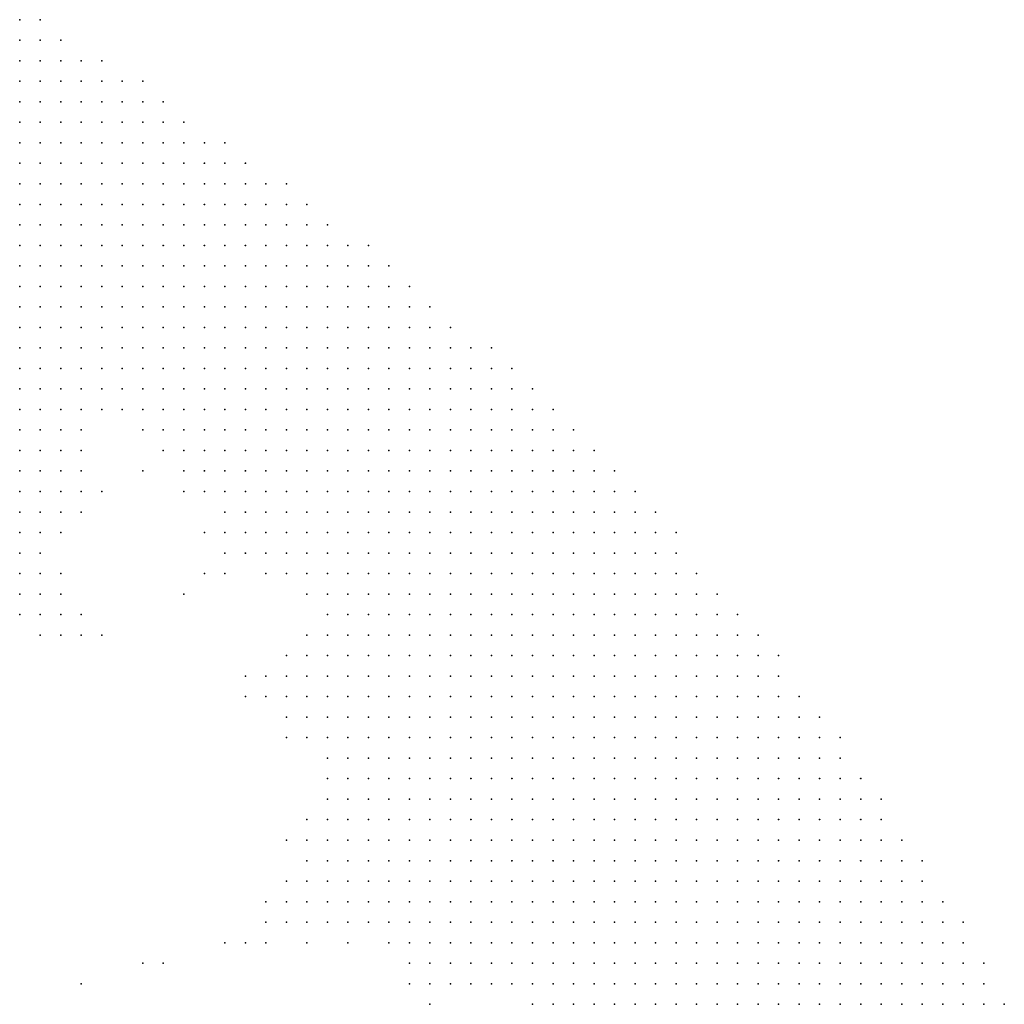
# Model space of a CAD drawing. Units: inches. Extents: x -1.28 to 1.28, y -1.09 to 1.09.
# Drawn here: x 0.45 to 0.55, y 0.39 to 0.49 of the extents above; entities that cross this region are included whole.
import ezdxf

# ---------------------------------------------------------------- set-up
doc = ezdxf.new("R2010")
doc.units = ezdxf.units.IN
doc.header["$MEASUREMENT"] = 0
doc.header["$PDMODE"] = 32
doc.header["$PDSIZE"] = 1e-05
for name, color, linetype in [('layer10', 10, 'Continuous'), ('layer11', 11, 'Continuous'), ('layer118', 118, 'Continuous'), ('layer12', 12, 'Continuous'), ('layer13', 13, 'Continuous'), ('layer14', 14, 'Continuous'), ('layer15', 15, 'Continuous'), ('layer16', 16, 'Continuous'), ('layer17', 17, 'Continuous'), ('layer18', 18, 'Continuous'), ('layer19', 19, 'Continuous'), ('layer20', 20, 'Continuous'), ('layer22', 22, 'Continuous'), ('layer23', 23, 'Continuous'), ('layer26', 26, 'Continuous'), ('layer28', 28, 'Continuous'), ('layer29', 29, 'Continuous'), ('layer48', 48, 'Continuous'), ('layer49', 49, 'Continuous'), ('layer5', 5, 'Continuous'), ('layer6', 6, 'Continuous'), ('layer62', 62, 'Continuous'), ('layer7', 7, 'Continuous'), ('layer76', 76, 'Continuous'), ('layer8', 8, 'Continuous'), ('layer9', 9, 'Continuous')]:
    doc.layers.add(name, color=color, linetype=linetype)

msp = doc.modelspace()

# ---------------------------------------------------------------- linework, layer by layer
at = {"layer": 'layer10', "color": 10}
for p in [(0.4656, 0.449), (0.4596, 0.447), (0.4576, 0.443), (0.4716, 0.443), (0.4736, 0.439), (0.4536, 0.437), (0.4756, 0.437), (0.4536, 0.435), (0.4536, 0.433), (0.4816, 0.429), (0.4796, 0.423), (0.4816, 0.421), (0.4836, 0.411), (0.4836, 0.409), (0.4836, 0.407), (0.4836, 0.405), (0.4856, 0.405), (0.4856, 0.403), (0.4876, 0.403), (0.4896, 0.401), (0.4916, 0.399), (0.4936, 0.397), (0.4956, 0.397)]:
    msp.add_point(p, dxfattribs=at)
at = {"layer": 'layer11', "color": 11}
for p in [(0.4676, 0.447), (0.4596, 0.445), (0.4596, 0.443), (0.4576, 0.441), (0.4556, 0.439), (0.4736, 0.437), (0.4556, 0.435), (0.4556, 0.433), (0.4536, 0.431), (0.4796, 0.425), (0.4796, 0.421), (0.4816, 0.419), (0.4836, 0.415), (0.4836, 0.403), (0.4856, 0.401), (0.4876, 0.401), (0.4936, 0.395), (0.4956, 0.395), (0.4996, 0.395)]:
    msp.add_point(p, dxfattribs=at)
at = {"layer": 'layer118', "color": 118}
msp.add_point((0.4596, 0.395), dxfattribs=at)
at = {"layer": 'layer12', "color": 12}
for p in [(0.4556, 0.437), (0.4776, 0.435), (0.4796, 0.435), (0.4816, 0.435), (0.4556, 0.431), (0.4836, 0.417), (0.4836, 0.413), (0.4816, 0.409), (0.4816, 0.407), (0.4816, 0.405), (0.4816, 0.403), (0.4836, 0.401), (0.4916, 0.397), (0.4976, 0.395), (0.5016, 0.395)]:
    msp.add_point(p, dxfattribs=at)
at = {"layer": 'layer13', "color": 13}
for p in [(0.4696, 0.443), (0.4776, 0.425), (0.4776, 0.423), (0.4796, 0.419), (0.4816, 0.411), (0.4796, 0.403), (0.4816, 0.401), (0.5036, 0.395)]:
    msp.add_point(p, dxfattribs=at)
at = {"layer": 'layer14', "color": 14}
for p in [(0.4596, 0.441), (0.4576, 0.431), (0.4796, 0.405), (0.4796, 0.401), (0.4856, 0.399), (0.4936, 0.393), (0.5036, 0.393)]:
    msp.add_point(p, dxfattribs=at)
at = {"layer": 'layer15', "color": 15}
for p in [(0.4616, 0.443), (0.4576, 0.435), (0.4816, 0.433), (0.4556, 0.429), (0.4896, 0.399), (0.4916, 0.395)]:
    msp.add_point(p, dxfattribs=at)
at = {"layer": 'layer16', "color": 16}
for p in [(0.4576, 0.433), (0.4776, 0.401)]:
    msp.add_point(p, dxfattribs=at)
at = {"layer": 'layer17', "color": 17}
for p in [(0.4696, 0.447), (0.4576, 0.429), (0.4796, 0.427), (0.4756, 0.425)]:
    msp.add_point(p, dxfattribs=at)
at = {"layer": 'layer18', "color": 18}
msp.add_point((0.4696, 0.445), dxfattribs=at)
at = {"layer": 'layer19', "color": 19}
for p in [(0.4716, 0.435), (0.4596, 0.429), (0.4796, 0.409), (0.4816, 0.399)]:
    msp.add_point(p, dxfattribs=at)
at = {"layer": 'layer20', "color": 20}
for p in [(0.4596, 0.431), (0.4776, 0.403)]:
    msp.add_point(p, dxfattribs=at)
at = {"layer": 'layer22', "color": 22}
for p in [(0.4736, 0.435), (0.4756, 0.399)]:
    msp.add_point(p, dxfattribs=at)
at = {"layer": 'layer23', "color": 23}
msp.add_point((0.4776, 0.399), dxfattribs=at)
at = {"layer": 'layer26', "color": 26}
for p in [(0.4716, 0.439), (0.4736, 0.399)]:
    msp.add_point(p, dxfattribs=at)
at = {"layer": 'layer28', "color": 28}
for p in [(0.4576, 0.439), (0.4756, 0.423)]:
    msp.add_point(p, dxfattribs=at)
at = {"layer": 'layer29', "color": 29}
msp.add_point((0.4616, 0.429), dxfattribs=at)
at = {"layer": 'layer48', "color": 48}
msp.add_point((0.4696, 0.433), dxfattribs=at)
at = {"layer": 'layer49', "color": 49}
msp.add_point((0.4656, 0.445), dxfattribs=at)
at = {"layer": 'layer5', "color": 5}
for p in [(0.4536, 0.489), (0.4556, 0.489), (0.4536, 0.487), (0.4556, 0.487), (0.4576, 0.487), (0.4536, 0.485), (0.4556, 0.485), (0.4576, 0.485), (0.4596, 0.485), (0.4616, 0.485), (0.4536, 0.483), (0.4556, 0.483), (0.4576, 0.483), (0.4596, 0.483), (0.4616, 0.483), (0.4636, 0.483), (0.4656, 0.483), (0.4536, 0.481), (0.4556, 0.481), (0.4576, 0.481), (0.4596, 0.481), (0.4616, 0.481), (0.4636, 0.481), (0.4656, 0.481), (0.4676, 0.481), (0.4536, 0.479), (0.4556, 0.479), (0.4576, 0.479), (0.4596, 0.479), (0.4616, 0.479), (0.4636, 0.479), (0.4656, 0.479), (0.4676, 0.479), (0.4696, 0.479), (0.4536, 0.477), (0.4556, 0.477), (0.4576, 0.477), (0.4596, 0.477), (0.4616, 0.477), (0.4636, 0.477), (0.4656, 0.477), (0.4676, 0.477), (0.4696, 0.477), (0.4716, 0.477), (0.4736, 0.477), (0.4536, 0.475), (0.4556, 0.475), (0.4576, 0.475), (0.4596, 0.475), (0.4616, 0.475), (0.4636, 0.475), (0.4656, 0.475), (0.4676, 0.475), (0.4696, 0.475), (0.4716, 0.475), (0.4736, 0.475), (0.4756, 0.475), (0.4536, 0.473), (0.4556, 0.473), (0.4576, 0.473), (0.4596, 0.473), (0.4616, 0.473), (0.4636, 0.473), (0.4656, 0.473), (0.4676, 0.473), (0.4696, 0.473), (0.4716, 0.473), (0.4736, 0.473), (0.4756, 0.473), (0.4776, 0.473), (0.4796, 0.473), (0.4536, 0.471), (0.4556, 0.471), (0.4576, 0.471), (0.4596, 0.471), (0.4616, 0.471), (0.4636, 0.471), (0.4656, 0.471), (0.4676, 0.471), (0.4696, 0.471), (0.4716, 0.471), (0.4736, 0.471), (0.4756, 0.471), (0.4776, 0.471), (0.4796, 0.471), (0.4816, 0.471), (0.4536, 0.469), (0.4556, 0.469), (0.4576, 0.469), (0.4596, 0.469), (0.4616, 0.469), (0.4636, 0.469), (0.4656, 0.469), (0.4676, 0.469), (0.4696, 0.469), (0.4716, 0.469), (0.4736, 0.469), (0.4756, 0.469), (0.4776, 0.469), (0.4796, 0.469), (0.4816, 0.469), (0.4836, 0.469), (0.4536, 0.467), (0.4556, 0.467), (0.4576, 0.467), (0.4596, 0.467), (0.4616, 0.467), (0.4636, 0.467), (0.4656, 0.467), (0.4676, 0.467), (0.4696, 0.467), (0.4716, 0.467), (0.4736, 0.467), (0.4756, 0.467), (0.4776, 0.467), (0.4796, 0.467), (0.4816, 0.467), (0.4836, 0.467), (0.4856, 0.467), (0.4876, 0.467), (0.4536, 0.465), (0.4556, 0.465), (0.4576, 0.465), (0.4596, 0.465), (0.4616, 0.465), (0.4636, 0.465), (0.4656, 0.465), (0.4676, 0.465), (0.4696, 0.465), (0.4716, 0.465), (0.4736, 0.465), (0.4756, 0.465), (0.4776, 0.465), (0.4796, 0.465), (0.4816, 0.465), (0.4836, 0.465), (0.4856, 0.465), (0.4876, 0.465), (0.4896, 0.465), (0.4576, 0.463), (0.4596, 0.463), (0.4616, 0.463), (0.4636, 0.463), (0.4656, 0.463), (0.4676, 0.463), (0.4696, 0.463), (0.4716, 0.463), (0.4736, 0.463), (0.4756, 0.463), (0.4776, 0.463), (0.4796, 0.463), (0.4816, 0.463), (0.4836, 0.463), (0.4856, 0.463), (0.4876, 0.463), (0.4896, 0.463), (0.4916, 0.463), (0.4656, 0.461), (0.4676, 0.461), (0.4696, 0.461), (0.4716, 0.461), (0.4736, 0.461), (0.4756, 0.461), (0.4776, 0.461), (0.4796, 0.461), (0.4816, 0.461), (0.4836, 0.461), (0.4856, 0.461), (0.4876, 0.461), (0.4896, 0.461), (0.4916, 0.461), (0.4936, 0.461), (0.4696, 0.459), (0.4716, 0.459), (0.4736, 0.459), (0.4756, 0.459), (0.4776, 0.459), (0.4796, 0.459), (0.4816, 0.459), (0.4836, 0.459), (0.4856, 0.459), (0.4876, 0.459), (0.4896, 0.459), (0.4916, 0.459), (0.4936, 0.459), (0.4956, 0.459), (0.4756, 0.457), (0.4776, 0.457), (0.4796, 0.457), (0.4816, 0.457), (0.4836, 0.457), (0.4856, 0.457), (0.4876, 0.457), (0.4896, 0.457), (0.4916, 0.457), (0.4936, 0.457), (0.4956, 0.457), (0.4976, 0.457), (0.4996, 0.457), (0.4796, 0.455), (0.4816, 0.455), (0.4836, 0.455), (0.4856, 0.455), (0.4876, 0.455), (0.4896, 0.455), (0.4916, 0.455), (0.4936, 0.455), (0.4956, 0.455), (0.4976, 0.455), (0.4996, 0.455), (0.5016, 0.455), (0.4816, 0.453), (0.4836, 0.453), (0.4856, 0.453), (0.4876, 0.453), (0.4896, 0.453), (0.4916, 0.453), (0.4936, 0.453), (0.4956, 0.453), (0.4976, 0.453), (0.4996, 0.453), (0.5016, 0.453), (0.5036, 0.453), (0.4856, 0.451), (0.4876, 0.451), (0.4896, 0.451), (0.4916, 0.451), (0.4936, 0.451), (0.4956, 0.451), (0.4976, 0.451), (0.4996, 0.451), (0.5016, 0.451), (0.5036, 0.451), (0.5056, 0.451), (0.4876, 0.449), (0.4896, 0.449), (0.4916, 0.449), (0.4936, 0.449), (0.4956, 0.449), (0.4976, 0.449), (0.4996, 0.449), (0.5016, 0.449), (0.5036, 0.449), (0.5056, 0.449), (0.5076, 0.449), (0.4896, 0.447), (0.4916, 0.447), (0.4936, 0.447), (0.4956, 0.447), (0.4976, 0.447), (0.4996, 0.447), (0.5016, 0.447), (0.5036, 0.447), (0.5056, 0.447), (0.5076, 0.447), (0.5096, 0.447), (0.4936, 0.445), (0.4956, 0.445), (0.4976, 0.445), (0.4996, 0.445), (0.5016, 0.445), (0.5036, 0.445), (0.5056, 0.445), (0.5076, 0.445), (0.5096, 0.445), (0.5116, 0.445), (0.4956, 0.443), (0.4976, 0.443), (0.4996, 0.443), (0.5016, 0.443), (0.5036, 0.443), (0.5056, 0.443), (0.5076, 0.443), (0.5096, 0.443), (0.5116, 0.443), (0.5136, 0.443), (0.4956, 0.441), (0.4976, 0.441), (0.4996, 0.441), (0.5016, 0.441), (0.5036, 0.441), (0.5056, 0.441), (0.5076, 0.441), (0.5096, 0.441), (0.5116, 0.441), (0.5136, 0.441), (0.5156, 0.441), (0.4976, 0.439), (0.4996, 0.439), (0.5016, 0.439), (0.5036, 0.439), (0.5056, 0.439), (0.5076, 0.439), (0.5096, 0.439), (0.5116, 0.439), (0.5136, 0.439), (0.5156, 0.439), (0.5176, 0.439), (0.4996, 0.437), (0.5016, 0.437), (0.5036, 0.437), (0.5056, 0.437), (0.5076, 0.437), (0.5096, 0.437), (0.5116, 0.437), (0.5136, 0.437), (0.5156, 0.437), (0.5176, 0.437), (0.5016, 0.435), (0.5036, 0.435), (0.5056, 0.435), (0.5076, 0.435), (0.5096, 0.435), (0.5116, 0.435), (0.5136, 0.435), (0.5156, 0.435), (0.5176, 0.435), (0.5196, 0.435), (0.5036, 0.433), (0.5056, 0.433), (0.5076, 0.433), (0.5096, 0.433), (0.5116, 0.433), (0.5136, 0.433), (0.5156, 0.433), (0.5176, 0.433), (0.5196, 0.433), (0.5216, 0.433), (0.5036, 0.431), (0.5056, 0.431), (0.5076, 0.431), (0.5096, 0.431), (0.5116, 0.431), (0.5136, 0.431), (0.5156, 0.431), (0.5176, 0.431), (0.5196, 0.431), (0.5216, 0.431), (0.5236, 0.431), (0.5056, 0.429), (0.5076, 0.429), (0.5096, 0.429), (0.5116, 0.429), (0.5136, 0.429), (0.5156, 0.429), (0.5176, 0.429), (0.5196, 0.429), (0.5216, 0.429), (0.5236, 0.429), (0.5256, 0.429), (0.5076, 0.427), (0.5096, 0.427), (0.5116, 0.427), (0.5136, 0.427), (0.5156, 0.427), (0.5176, 0.427), (0.5196, 0.427), (0.5216, 0.427), (0.5236, 0.427), (0.5256, 0.427), (0.5276, 0.427), (0.5076, 0.425), (0.5096, 0.425), (0.5116, 0.425), (0.5136, 0.425), (0.5156, 0.425), (0.5176, 0.425), (0.5196, 0.425), (0.5216, 0.425), (0.5236, 0.425), (0.5256, 0.425), (0.5276, 0.425), (0.5096, 0.423), (0.5116, 0.423), (0.5136, 0.423), (0.5156, 0.423), (0.5176, 0.423), (0.5196, 0.423), (0.5216, 0.423), (0.5236, 0.423), (0.5256, 0.423), (0.5276, 0.423), (0.5296, 0.423), (0.5096, 0.421), (0.5116, 0.421), (0.5136, 0.421), (0.5156, 0.421), (0.5176, 0.421), (0.5196, 0.421), (0.5216, 0.421), (0.5236, 0.421), (0.5256, 0.421), (0.5276, 0.421), (0.5296, 0.421), (0.5316, 0.421), (0.5096, 0.419), (0.5116, 0.419), (0.5136, 0.419), (0.5156, 0.419), (0.5176, 0.419), (0.5196, 0.419), (0.5216, 0.419), (0.5236, 0.419), (0.5256, 0.419), (0.5276, 0.419), (0.5296, 0.419), (0.5316, 0.419), (0.5336, 0.419), (0.5116, 0.417), (0.5136, 0.417), (0.5156, 0.417), (0.5176, 0.417), (0.5196, 0.417), (0.5216, 0.417), (0.5236, 0.417), (0.5256, 0.417), (0.5276, 0.417), (0.5296, 0.417), (0.5316, 0.417), (0.5336, 0.417), (0.5116, 0.415), (0.5136, 0.415), (0.5156, 0.415), (0.5176, 0.415), (0.5196, 0.415), (0.5216, 0.415), (0.5236, 0.415), (0.5256, 0.415), (0.5276, 0.415), (0.5296, 0.415), (0.5316, 0.415), (0.5336, 0.415), (0.5356, 0.415), (0.5136, 0.413), (0.5156, 0.413), (0.5176, 0.413), (0.5196, 0.413), (0.5216, 0.413), (0.5236, 0.413), (0.5256, 0.413), (0.5276, 0.413), (0.5296, 0.413), (0.5316, 0.413), (0.5336, 0.413), (0.5356, 0.413), (0.5376, 0.413), (0.5136, 0.411), (0.5156, 0.411), (0.5176, 0.411), (0.5196, 0.411), (0.5216, 0.411), (0.5236, 0.411), (0.5256, 0.411), (0.5276, 0.411), (0.5296, 0.411), (0.5316, 0.411), (0.5336, 0.411), (0.5356, 0.411), (0.5376, 0.411), (0.5136, 0.409), (0.5156, 0.409), (0.5176, 0.409), (0.5196, 0.409), (0.5216, 0.409), (0.5236, 0.409), (0.5256, 0.409), (0.5276, 0.409), (0.5296, 0.409), (0.5316, 0.409), (0.5336, 0.409), (0.5356, 0.409), (0.5376, 0.409), (0.5396, 0.409), (0.5156, 0.407), (0.5176, 0.407), (0.5196, 0.407), (0.5216, 0.407), (0.5236, 0.407), (0.5256, 0.407), (0.5276, 0.407), (0.5296, 0.407), (0.5316, 0.407), (0.5336, 0.407), (0.5356, 0.407), (0.5376, 0.407), (0.5396, 0.407), (0.5416, 0.407), (0.5156, 0.405), (0.5176, 0.405), (0.5196, 0.405), (0.5216, 0.405), (0.5236, 0.405), (0.5256, 0.405), (0.5276, 0.405), (0.5296, 0.405), (0.5316, 0.405), (0.5336, 0.405), (0.5356, 0.405), (0.5376, 0.405), (0.5396, 0.405), (0.5416, 0.405), (0.5156, 0.403), (0.5176, 0.403), (0.5196, 0.403), (0.5216, 0.403), (0.5236, 0.403), (0.5256, 0.403), (0.5276, 0.403), (0.5296, 0.403), (0.5316, 0.403), (0.5336, 0.403), (0.5356, 0.403), (0.5376, 0.403), (0.5396, 0.403), (0.5416, 0.403), (0.5436, 0.403), (0.5176, 0.401), (0.5196, 0.401), (0.5216, 0.401), (0.5236, 0.401), (0.5256, 0.401), (0.5276, 0.401), (0.5296, 0.401), (0.5316, 0.401), (0.5336, 0.401), (0.5356, 0.401), (0.5376, 0.401), (0.5396, 0.401), (0.5416, 0.401), (0.5436, 0.401), (0.5456, 0.401), (0.5176, 0.399), (0.5196, 0.399), (0.5216, 0.399), (0.5236, 0.399), (0.5256, 0.399), (0.5276, 0.399), (0.5296, 0.399), (0.5316, 0.399), (0.5336, 0.399), (0.5356, 0.399), (0.5376, 0.399), (0.5396, 0.399), (0.5416, 0.399), (0.5436, 0.399), (0.5456, 0.399), (0.5176, 0.397), (0.5196, 0.397), (0.5216, 0.397), (0.5236, 0.397), (0.5256, 0.397), (0.5276, 0.397), (0.5296, 0.397), (0.5316, 0.397), (0.5336, 0.397), (0.5356, 0.397), (0.5376, 0.397), (0.5396, 0.397), (0.5416, 0.397), (0.5436, 0.397), (0.5456, 0.397), (0.5476, 0.397), (0.5176, 0.395), (0.5196, 0.395), (0.5216, 0.395), (0.5236, 0.395), (0.5256, 0.395), (0.5276, 0.395), (0.5296, 0.395), (0.5316, 0.395), (0.5336, 0.395), (0.5356, 0.395), (0.5376, 0.395), (0.5396, 0.395), (0.5416, 0.395), (0.5436, 0.395), (0.5456, 0.395), (0.5476, 0.395), (0.5176, 0.393), (0.5196, 0.393), (0.5216, 0.393), (0.5236, 0.393), (0.5256, 0.393), (0.5276, 0.393), (0.5296, 0.393), (0.5316, 0.393), (0.5336, 0.393), (0.5356, 0.393), (0.5376, 0.393), (0.5396, 0.393), (0.5416, 0.393), (0.5436, 0.393), (0.5456, 0.393), (0.5476, 0.393), (0.5496, 0.393)]:
    msp.add_point(p, dxfattribs=at)
at = {"layer": 'layer6', "color": 6}
for p in [(0.4536, 0.463), (0.4556, 0.463), (0.4536, 0.461), (0.4556, 0.461), (0.4576, 0.461), (0.4596, 0.461), (0.4616, 0.461), (0.4636, 0.461), (0.4536, 0.459), (0.4556, 0.459), (0.4576, 0.459), (0.4596, 0.459), (0.4616, 0.459), (0.4636, 0.459), (0.4656, 0.459), (0.4676, 0.459), (0.4536, 0.457), (0.4556, 0.457), (0.4576, 0.457), (0.4596, 0.457), (0.4616, 0.457), (0.4636, 0.457), (0.4656, 0.457), (0.4676, 0.457), (0.4696, 0.457), (0.4716, 0.457), (0.4736, 0.457), (0.4536, 0.455), (0.4556, 0.455), (0.4576, 0.455), (0.4596, 0.455), (0.4616, 0.455), (0.4636, 0.455), (0.4656, 0.455), (0.4676, 0.455), (0.4696, 0.455), (0.4716, 0.455), (0.4736, 0.455), (0.4756, 0.455), (0.4776, 0.455), (0.4696, 0.453), (0.4716, 0.453), (0.4736, 0.453), (0.4756, 0.453), (0.4776, 0.453), (0.4796, 0.453), (0.4756, 0.451), (0.4776, 0.451), (0.4796, 0.451), (0.4816, 0.451), (0.4836, 0.451), (0.4776, 0.449), (0.4796, 0.449), (0.4816, 0.449), (0.4836, 0.449), (0.4856, 0.449), (0.4796, 0.447), (0.4816, 0.447), (0.4836, 0.447), (0.4856, 0.447), (0.4876, 0.447), (0.4816, 0.445), (0.4836, 0.445), (0.4856, 0.445), (0.4876, 0.445), (0.4896, 0.445), (0.4916, 0.445), (0.4836, 0.443), (0.4856, 0.443), (0.4876, 0.443), (0.4896, 0.443), (0.4916, 0.443), (0.4936, 0.443), (0.4836, 0.441), (0.4856, 0.441), (0.4876, 0.441), (0.4896, 0.441), (0.4916, 0.441), (0.4936, 0.441), (0.4856, 0.439), (0.4876, 0.439), (0.4896, 0.439), (0.4916, 0.439), (0.4936, 0.439), (0.4956, 0.439), (0.4876, 0.437), (0.4896, 0.437), (0.4916, 0.437), (0.4936, 0.437), (0.4956, 0.437), (0.4976, 0.437), (0.4876, 0.435), (0.4896, 0.435), (0.4916, 0.435), (0.4936, 0.435), (0.4956, 0.435), (0.4976, 0.435), (0.4996, 0.435), (0.4896, 0.433), (0.4916, 0.433), (0.4936, 0.433), (0.4956, 0.433), (0.4976, 0.433), (0.4996, 0.433), (0.5016, 0.433), (0.4896, 0.431), (0.4916, 0.431), (0.4936, 0.431), (0.4956, 0.431), (0.4976, 0.431), (0.4996, 0.431), (0.5016, 0.431), (0.4916, 0.429), (0.4936, 0.429), (0.4956, 0.429), (0.4976, 0.429), (0.4996, 0.429), (0.5016, 0.429), (0.5036, 0.429), (0.4916, 0.427), (0.4936, 0.427), (0.4956, 0.427), (0.4976, 0.427), (0.4996, 0.427), (0.5016, 0.427), (0.5036, 0.427), (0.5056, 0.427), (0.4936, 0.425), (0.4956, 0.425), (0.4976, 0.425), (0.4996, 0.425), (0.5016, 0.425), (0.5036, 0.425), (0.5056, 0.425), (0.4936, 0.423), (0.4956, 0.423), (0.4976, 0.423), (0.4996, 0.423), (0.5016, 0.423), (0.5036, 0.423), (0.5056, 0.423), (0.5076, 0.423), (0.4956, 0.421), (0.4976, 0.421), (0.4996, 0.421), (0.5016, 0.421), (0.5036, 0.421), (0.5056, 0.421), (0.5076, 0.421), (0.4956, 0.419), (0.4976, 0.419), (0.4996, 0.419), (0.5016, 0.419), (0.5036, 0.419), (0.5056, 0.419), (0.5076, 0.419), (0.4976, 0.417), (0.4996, 0.417), (0.5016, 0.417), (0.5036, 0.417), (0.5056, 0.417), (0.5076, 0.417), (0.5096, 0.417), (0.4996, 0.415), (0.5016, 0.415), (0.5036, 0.415), (0.5056, 0.415), (0.5076, 0.415), (0.5096, 0.415), (0.4996, 0.413), (0.5016, 0.413), (0.5036, 0.413), (0.5056, 0.413), (0.5076, 0.413), (0.5096, 0.413), (0.5116, 0.413), (0.5016, 0.411), (0.5036, 0.411), (0.5056, 0.411), (0.5076, 0.411), (0.5096, 0.411), (0.5116, 0.411), (0.5036, 0.409), (0.5056, 0.409), (0.5076, 0.409), (0.5096, 0.409), (0.5116, 0.409), (0.5036, 0.407), (0.5056, 0.407), (0.5076, 0.407), (0.5096, 0.407), (0.5116, 0.407), (0.5136, 0.407), (0.5056, 0.405), (0.5076, 0.405), (0.5096, 0.405), (0.5116, 0.405), (0.5136, 0.405), (0.5056, 0.403), (0.5076, 0.403), (0.5096, 0.403), (0.5116, 0.403), (0.5136, 0.403), (0.5076, 0.401), (0.5096, 0.401), (0.5116, 0.401), (0.5136, 0.401), (0.5156, 0.401), (0.5076, 0.399), (0.5096, 0.399), (0.5116, 0.399), (0.5136, 0.399), (0.5156, 0.399), (0.5096, 0.397), (0.5116, 0.397), (0.5136, 0.397), (0.5156, 0.397), (0.5096, 0.395), (0.5116, 0.395), (0.5136, 0.395), (0.5156, 0.395), (0.5116, 0.393), (0.5136, 0.393), (0.5156, 0.393)]:
    msp.add_point(p, dxfattribs=at)
at = {"layer": 'layer62', "color": 62}
msp.add_point((0.4676, 0.397), dxfattribs=at)
at = {"layer": 'layer7', "color": 7}
for p in [(0.4536, 0.453), (0.4556, 0.453), (0.4576, 0.453), (0.4596, 0.453), (0.4616, 0.453), (0.4636, 0.453), (0.4656, 0.453), (0.4676, 0.453), (0.4536, 0.451), (0.4556, 0.451), (0.4576, 0.451), (0.4676, 0.451), (0.4696, 0.451), (0.4716, 0.451), (0.4736, 0.451), (0.4536, 0.449), (0.4716, 0.449), (0.4736, 0.449), (0.4756, 0.449), (0.4736, 0.447), (0.4756, 0.447), (0.4776, 0.447), (0.4756, 0.445), (0.4776, 0.445), (0.4796, 0.445), (0.4776, 0.443), (0.4796, 0.443), (0.4816, 0.443), (0.4796, 0.441), (0.4816, 0.441), (0.4816, 0.439), (0.4836, 0.439), (0.4836, 0.437), (0.4856, 0.437), (0.4856, 0.435), (0.4856, 0.433), (0.4876, 0.433), (0.4856, 0.431), (0.4876, 0.431), (0.4876, 0.429), (0.4896, 0.429), (0.4876, 0.427), (0.4896, 0.427), (0.4876, 0.425), (0.4896, 0.425), (0.4916, 0.425), (0.4876, 0.423), (0.4896, 0.423), (0.4916, 0.423), (0.4876, 0.421), (0.4896, 0.421), (0.4916, 0.421), (0.4936, 0.421), (0.4876, 0.419), (0.4896, 0.419), (0.4916, 0.419), (0.4936, 0.419), (0.4896, 0.417), (0.4916, 0.417), (0.4936, 0.417), (0.4956, 0.417), (0.4896, 0.415), (0.4916, 0.415), (0.4936, 0.415), (0.4956, 0.415), (0.4976, 0.415), (0.4896, 0.413), (0.4916, 0.413), (0.4936, 0.413), (0.4956, 0.413), (0.4976, 0.413), (0.4916, 0.411), (0.4936, 0.411), (0.4956, 0.411), (0.4976, 0.411), (0.4996, 0.411), (0.4936, 0.409), (0.4956, 0.409), (0.4976, 0.409), (0.4996, 0.409), (0.5016, 0.409), (0.4936, 0.407), (0.4956, 0.407), (0.4976, 0.407), (0.4996, 0.407), (0.5016, 0.407), (0.4956, 0.405), (0.4976, 0.405), (0.4996, 0.405), (0.5016, 0.405), (0.5036, 0.405), (0.4996, 0.403), (0.5016, 0.403), (0.5036, 0.403), (0.5016, 0.401), (0.5036, 0.401), (0.5056, 0.401), (0.5036, 0.399), (0.5056, 0.399), (0.5056, 0.397), (0.5076, 0.397), (0.5076, 0.395), (0.5076, 0.393), (0.5096, 0.393)]:
    msp.add_point(p, dxfattribs=at)
at = {"layer": 'layer76', "color": 76}
msp.add_point((0.4656, 0.397), dxfattribs=at)
at = {"layer": 'layer8', "color": 8}
for p in [(0.4596, 0.451), (0.4636, 0.451), (0.4656, 0.451), (0.4556, 0.449), (0.4576, 0.449), (0.4676, 0.449), (0.4696, 0.449), (0.4536, 0.447), (0.4556, 0.447), (0.4576, 0.447), (0.4716, 0.447), (0.4536, 0.445), (0.4556, 0.445), (0.4736, 0.445), (0.4536, 0.443), (0.4556, 0.443), (0.4736, 0.443), (0.4756, 0.443), (0.4536, 0.441), (0.4756, 0.441), (0.4776, 0.441), (0.4776, 0.439), (0.4796, 0.439), (0.4816, 0.437), (0.4836, 0.435), (0.4836, 0.433), (0.4836, 0.431), (0.4836, 0.429), (0.4856, 0.429), (0.4836, 0.427), (0.4856, 0.427), (0.4836, 0.425), (0.4856, 0.425), (0.4856, 0.423), (0.4856, 0.421), (0.4856, 0.419), (0.4856, 0.417), (0.4876, 0.417), (0.4876, 0.415), (0.4876, 0.413), (0.4876, 0.411), (0.4896, 0.411), (0.4896, 0.409), (0.4916, 0.409), (0.4896, 0.407), (0.4916, 0.407), (0.4896, 0.405), (0.4916, 0.405), (0.4936, 0.405), (0.4916, 0.403), (0.4936, 0.403), (0.4956, 0.403), (0.4976, 0.403), (0.4936, 0.401), (0.4956, 0.401), (0.4976, 0.401), (0.4996, 0.401), (0.4976, 0.399), (0.4996, 0.399), (0.5016, 0.399), (0.5036, 0.397), (0.5056, 0.395), (0.5056, 0.393)]:
    msp.add_point(p, dxfattribs=at)
at = {"layer": 'layer9', "color": 9}
for p in [(0.4616, 0.451), (0.4596, 0.449), (0.4576, 0.445), (0.4716, 0.445), (0.4556, 0.441), (0.4736, 0.441), (0.4536, 0.439), (0.4756, 0.439), (0.4776, 0.437), (0.4796, 0.437), (0.4816, 0.427), (0.4816, 0.425), (0.4816, 0.423), (0.4836, 0.423), (0.4836, 0.421), (0.4836, 0.419), (0.4856, 0.415), (0.4856, 0.413), (0.4856, 0.411), (0.4856, 0.409), (0.4876, 0.409), (0.4856, 0.407), (0.4876, 0.407), (0.4876, 0.405), (0.4896, 0.403), (0.4916, 0.401), (0.4936, 0.399), (0.4956, 0.399), (0.4976, 0.397), (0.4996, 0.397), (0.5016, 0.397)]:
    msp.add_point(p, dxfattribs=at)

doc.saveas('drawing.dxf')
